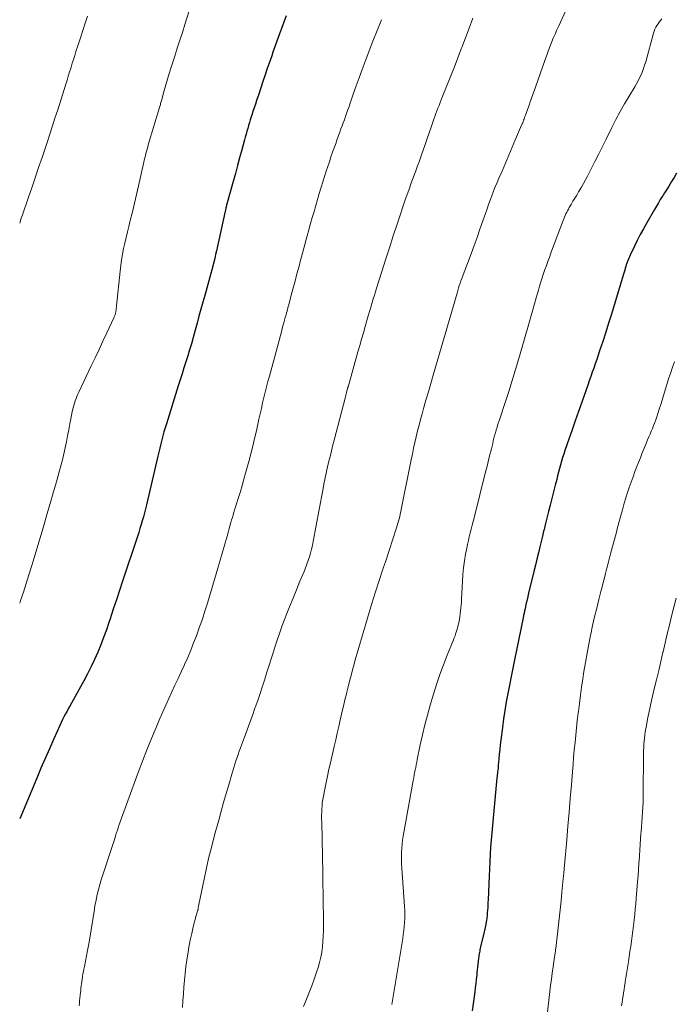
# Model space of a CAD drawing. Units: feet. Extents: x 1945000 to 1950017, y 505000 to 510000.
# Drawn here: x 1945000 to 1945096, y 506301 to 506445 of the extents above; entities that cross this region are included whole.
import ezdxf

# ---------------------------------------------------------------- set-up
doc = ezdxf.new("R2010")
doc.units = ezdxf.units.FT
doc.header["$LTSCALE"] = 100
doc.header["$MEASUREMENT"] = 0
doc.layers.add('CONTOUR INDEX', color=32, linetype='Continuous', lineweight=25)
doc.layers.add('CONTOUR INTERMEDIATE', color=40, linetype='Continuous', lineweight=15)

msp = doc.modelspace()

# ---------------------------------------------------------------- linework, layer by layer
at = {"layer": 'CONTOUR INDEX', "flags": 128}
for points, elevation in [([(1945039.1, 506445.55), (1945038.76, 506444.62), (1945038.42, 506443.69), (1945038.12, 506442.9), (1945037.93, 506442.37), (1945037.74, 506441.84), (1945037.54, 506441.31), (1945037.35, 506440.78), (1945037.17, 506440.24), (1945036.98, 506439.71), (1945036.8, 506439.18), (1945036.61, 506438.64), (1945036.34, 506437.83), (1945036.02, 506436.89), (1945035.7, 506435.95), (1945035.38, 506435.01), (1945035.07, 506434.06), (1945034.76, 506433.15), (1945034.58, 506432.61), (1945034.41, 506432.07), (1945034.23, 506431.52), (1945034.06, 506430.98), (1945033.97, 506430.73), (1945033.84, 506430.31), (1945033.71, 506429.89), (1945033.59, 506429.47), (1945033.47, 506429.05), (1945033.35, 506428.63), (1945033.23, 506428.21), (1945033.11, 506427.78), (1945032.99, 506427.36), (1945032.6, 506425.89), (1945032.28, 506424.73), (1945031.96, 506423.58), (1945031.65, 506422.42), (1945031.33, 506421.26), (1945030.36, 506417.76), (1945030.35, 506417.7), (1945030.33, 506417.65), (1945030.32, 506417.59), (1945030.31, 506417.54), (1945030.29, 506417.48), (1945030.28, 506417.42), (1945030.27, 506417.37), (1945030.26, 506417.31), (1945030.24, 506417.24), (1945030.22, 506417.15), (1945030.2, 506417.06), (1945030.18, 506416.97), (1945030.16, 506416.88), (1945028.88, 506411.09), (1945028.75, 506410.53), (1945028.62, 506409.97), (1945028.49, 506409.41), (1945028.35, 506408.86), (1945028.35, 506408.82), (1945028.21, 506408.28), (1945028.07, 506407.75), (1945027.92, 506407.21), (1945027.76, 506406.68), (1945027.61, 506406.15), (1945027.46, 506405.61), (1945027.3, 506405.08), (1945027.15, 506404.54), (1945026.88, 506403.55), (1945026.59, 506402.52), (1945026.31, 506401.49), (1945026.03, 506400.46), (1945025.75, 506399.43), (1945025.45, 506398.34), (1945025.2, 506397.44), (1945024.94, 506396.55), (1945024.67, 506395.67), (1945024.39, 506394.78), (1945024.1, 506393.9), (1945023.82, 506393.02), (1945023.54, 506392.13), (1945023.26, 506391.25), (1945021.52, 506385.68), (1945021.34, 506385.1), (1945021.17, 506384.51), (1945021.01, 506383.92), (1945020.85, 506383.33), (1945020.7, 506382.74), (1945020.55, 506382.14), (1945020.41, 506381.55), (1945020.27, 506380.95), (1945018.6, 506373.81), (1945018.46, 506373.23), (1945018.31, 506372.64), (1945018.16, 506372.06), (1945017.99, 506371.48), (1945017.82, 506370.9), (1945017.65, 506370.32), (1945017.47, 506369.74), (1945017.28, 506369.17), (1945015.1, 506362.59), (1945014.64, 506361.22), (1945014.19, 506359.84), (1945013.73, 506358.47), (1945013.28, 506357.09), (1945013.1, 506356.56), (1945012.72, 506355.46), (1945012.32, 506354.36), (1945011.9, 506353.27), (1945011.46, 506352.19), (1945010.99, 506351.12), (1945010.49, 506350.06), (1945009.97, 506349.02), (1945009.42, 506347.99), (1945007.63, 506344.78), (1945007.41, 506344.36), (1945007.18, 506343.95), (1945006.95, 506343.54), (1945006.72, 506343.13), (1945006.5, 506342.71), (1945006.29, 506342.29), (1945006.09, 506341.87), (1945005.89, 506341.44), (1945004.99, 506339.45), (1945004.36, 506338.02), (1945003.73, 506336.59), (1945003.11, 506335.15), (1945002.5, 506333.71), (1945000, 506327.72)], 1000), ([(1945096.4, 506422.47), (1945096.03, 506421.86), (1945095.66, 506421.25), (1945095.46, 506420.93), (1945095.19, 506420.49), (1945094.91, 506420.04), (1945094.64, 506419.6), (1945094.36, 506419.15), (1945094.31, 506419.08), (1945094.01, 506418.59), (1945093.72, 506418.11), (1945093.43, 506417.62), (1945093.14, 506417.13), (1945092.01, 506415.17), (1945091.53, 506414.33), (1945091.07, 506413.47), (1945090.63, 506412.61), (1945090.2, 506411.74), (1945089.59, 506410.45), (1945089.48, 506410.21), (1945089.38, 506409.98), (1945089.28, 506409.74), (1945089.19, 506409.5), (1945089.11, 506409.26), (1945089.02, 506409.01), (1945088.95, 506408.77), (1945088.87, 506408.52), (1945088.84, 506408.41), (1945088.75, 506408.1), (1945088.66, 506407.8), (1945088.57, 506407.5), (1945088.48, 506407.19), (1945087.25, 506403.13), (1945086.84, 506401.79), (1945086.42, 506400.46), (1945085.99, 506399.12), (1945085.55, 506397.79), (1945085.09, 506396.39), (1945084.88, 506395.76), (1945084.67, 506395.13), (1945084.45, 506394.5), (1945084.24, 506393.88), (1945084.03, 506393.25), (1945083.81, 506392.62), (1945083.59, 506392), (1945083.37, 506391.37), (1945082.48, 506388.86), (1945082.01, 506387.51), (1945081.53, 506386.15), (1945081.06, 506384.8), (1945080.59, 506383.44), (1945080.02, 506381.78), (1945079.84, 506381.25), (1945079.67, 506380.73), (1945079.52, 506380.2), (1945079.37, 506379.66), (1945079.22, 506379.13), (1945079.08, 506378.6), (1945078.94, 506378.06), (1945078.81, 506377.53), (1945078.59, 506376.67), (1945078.35, 506375.71), (1945078.1, 506374.75), (1945077.86, 506373.78), (1945077.62, 506372.82), (1945077.12, 506370.87), (1945077.06, 506370.64), (1945077, 506370.4), (1945076.95, 506370.17), (1945076.89, 506369.93), (1945076.84, 506369.7), (1945076.78, 506369.46), (1945076.72, 506369.23), (1945076.67, 506368.99), (1945076.35, 506367.65), (1945076.13, 506366.75), (1945075.91, 506365.84), (1945075.69, 506364.94), (1945075.47, 506364.04), (1945074.68, 506360.82), (1945074.56, 506360.33), (1945074.45, 506359.85), (1945074.34, 506359.36), (1945074.23, 506358.87), (1945074.16, 506358.56), (1945074.09, 506358.23), (1945074.02, 506357.89), (1945073.95, 506357.56), (1945073.88, 506357.22), (1945072.61, 506351.07), (1945072.36, 506349.83), (1945072.11, 506348.6), (1945071.87, 506347.36), (1945071.63, 506346.12), (1945071.4, 506344.88), (1945071.19, 506343.64), (1945071.01, 506342.39), (1945070.84, 506341.14), (1945070.61, 506339.29), (1945070.53, 506338.6), (1945070.45, 506337.9), (1945070.38, 506337.21), (1945070.31, 506336.51), (1945070.23, 506335.57), (1945070.21, 506335.34), (1945070.19, 506335.11), (1945070.16, 506334.89), (1945070.14, 506334.66), (1945070.11, 506334.43), (1945070.09, 506334.2), (1945070.06, 506333.98), (1945070.04, 506333.75), (1945069.46, 506327.8), (1945069.27, 506325.69), (1945069.1, 506323.57), (1945068.97, 506321.45), (1945068.87, 506319.32), (1945068.73, 506315.85), (1945068.71, 506315.46), (1945068.7, 506315.08), (1945068.68, 506314.69), (1945068.65, 506314.31), (1945068.62, 506313.92), (1945068.59, 506313.54), (1945068.54, 506313.16), (1945068.48, 506312.78), (1945068.47, 506312.67), (1945068.39, 506312.23), (1945068.31, 506311.8), (1945068.22, 506311.36), (1945068.12, 506310.93), (1945067.64, 506308.93), (1945067.59, 506308.73), (1945067.54, 506308.52), (1945067.5, 506308.31), (1945067.46, 506308.1), (1945067.42, 506307.9), (1945067.39, 506307.69), (1945067.36, 506307.48), (1945067.33, 506307.27), (1945067.28, 506306.83), (1945067.24, 506306.4), (1945067.19, 506305.98), (1945067.14, 506305.55), (1945067.1, 506305.12), (1945067.06, 506304.76), (1945066.99, 506304.15), (1945066.92, 506303.54), (1945066.84, 506302.94), (1945066.77, 506302.33), (1945066.58, 506300.9), (1945066.4, 506299.57)], 980)]:
    msp.add_lwpolyline(points, dxfattribs=dict(at, elevation=elevation))
at = {"layer": 'CONTOUR INTERMEDIATE', "flags": 128}
for points, elevation in [([(1945080.37, 506446.9), (1945079.1, 506444.12), (1945078.83, 506443.51), (1945078.56, 506442.89), (1945078.3, 506442.27), (1945078.05, 506441.65), (1945077.81, 506441.03), (1945077.57, 506440.4), (1945077.34, 506439.77), (1945077.11, 506439.14), (1945075.68, 506435.12), (1945075.49, 506434.57), (1945075.3, 506434.03), (1945075.11, 506433.48), (1945074.92, 506432.93), (1945074.75, 506432.46), (1945074.65, 506432.15), (1945074.54, 506431.84), (1945074.43, 506431.53), (1945074.31, 506431.22), (1945074.22, 506430.97), (1945074.15, 506430.78), (1945074.09, 506430.6), (1945074.02, 506430.42), (1945073.95, 506430.24), (1945073.88, 506430.06), (1945073.81, 506429.88), (1945073.73, 506429.7), (1945073.66, 506429.52), (1945072.78, 506427.45), (1945072.29, 506426.29), (1945071.79, 506425.12), (1945071.28, 506423.96), (1945070.78, 506422.79), (1945070.31, 506421.73), (1945070.05, 506421.09), (1945069.78, 506420.46), (1945069.53, 506419.82), (1945069.29, 506419.17), (1945069.05, 506418.53), (1945068.81, 506417.88), (1945068.58, 506417.23), (1945068.35, 506416.58), (1945067.97, 506415.47), (1945067.54, 506414.26), (1945067.11, 506413.06), (1945066.68, 506411.86), (1945066.24, 506410.66), (1945064.79, 506406.78), (1945064.75, 506406.66), (1945064.71, 506406.55), (1945064.67, 506406.44), (1945064.62, 506406.32), (1945064.54, 506406.1), (1945064.51, 506406.01), (1945064.4, 506405.63), (1945064.34, 506405.44), (1945064.29, 506405.24), (1945064.23, 506405.05), (1945064.18, 506404.86), (1945060.67, 506392.81), (1945060.32, 506391.6), (1945059.97, 506390.38), (1945059.62, 506389.16), (1945059.28, 506387.93), (1945059.07, 506387.17), (1945058.84, 506386.33), (1945058.62, 506385.49), (1945058.4, 506384.64), (1945058.2, 506383.8), (1945058, 506382.95), (1945057.81, 506382.1), (1945057.63, 506381.25), (1945057.45, 506380.4), (1945055.99, 506373.13), (1945055.92, 506372.79), (1945055.85, 506372.45), (1945055.77, 506372.11), (1945055.69, 506371.77), (1945055.6, 506371.43), (1945055.51, 506371.09), (1945055.41, 506370.76), (1945055.3, 506370.43), (1945053.66, 506365.42), (1945053.41, 506364.66), (1945053.16, 506363.91), (1945052.9, 506363.15), (1945052.65, 506362.39), (1945052.39, 506361.63), (1945052.15, 506360.87), (1945051.91, 506360.11), (1945051.68, 506359.34), (1945049.78, 506352.87), (1945049.54, 506352.05), (1945049.3, 506351.23), (1945049.08, 506350.41), (1945048.85, 506349.59), (1945048.64, 506348.76), (1945048.42, 506347.94), (1945048.21, 506347.11), (1945048, 506346.29), (1945047.95, 506346.09), (1945047.72, 506345.17), (1945047.5, 506344.24), (1945047.28, 506343.31), (1945047.07, 506342.38), (1945047.04, 506342.27), (1945046.82, 506341.29), (1945046.6, 506340.3), (1945046.37, 506339.32), (1945046.15, 506338.33), (1945045.6, 506335.96), (1945045.38, 506334.99), (1945045.17, 506334.01), (1945044.96, 506333.04), (1945044.76, 506332.06), (1945044.56, 506331.03), (1945044.48, 506330.56), (1945044.41, 506330.09), (1945044.37, 506329.62), (1945044.34, 506329.15), (1945044.32, 506328.68), (1945044.31, 506328.21), (1945044.31, 506327.73), (1945044.32, 506327.26), (1945044.47, 506319.77), (1945044.49, 506318.23), (1945044.52, 506316.68), (1945044.54, 506315.14), (1945044.56, 506313.6), (1945044.57, 506312.08), (1945044.56, 506311.29), (1945044.54, 506310.51), (1945044.49, 506309.73), (1945044.42, 506308.95), (1945044.32, 506308.18), (1945044.18, 506307.41), (1945043.99, 506306.65), (1945043.78, 506305.9), (1945043.56, 506305.2), (1945043.22, 506304.2), (1945042.87, 506303.21), (1945042.48, 506302.22), (1945042.07, 506301.25), (1945041.99, 506301.04), (1945041.64, 506300.17)], 988), ([(1945024.89, 506446.28), (1945024.25, 506444.31), (1945023.87, 506443.14), (1945023.49, 506441.98), (1945023.12, 506440.82), (1945022.75, 506439.65), (1945022.18, 506437.89), (1945021.93, 506437.08), (1945021.68, 506436.27), (1945021.44, 506435.45), (1945021.21, 506434.63), (1945020.85, 506433.3), (1945020.8, 506433.15), (1945020.76, 506433), (1945020.72, 506432.84), (1945020.68, 506432.69), (1945020.64, 506432.54), (1945020.6, 506432.39), (1945020.55, 506432.24), (1945020.51, 506432.09), (1945018.87, 506426.62), (1945018.78, 506426.31), (1945018.69, 506425.99), (1945018.61, 506425.67), (1945018.52, 506425.36), (1945018.44, 506425.04), (1945018.37, 506424.72), (1945018.29, 506424.4), (1945018.22, 506424.08), (1945017.44, 506420.6), (1945017.15, 506419.33), (1945016.86, 506418.07), (1945016.55, 506416.81), (1945016.23, 506415.55), (1945016, 506414.67), (1945015.8, 506413.85), (1945015.61, 506413.04), (1945015.43, 506412.22), (1945015.25, 506411.4), (1945015.1, 506410.58), (1945014.96, 506409.76), (1945014.84, 506408.93), (1945014.75, 506408.1), (1945014.22, 506403.01), (1945014.2, 506402.84), (1945014.18, 506402.66), (1945014.16, 506402.49), (1945014.14, 506402.31), (1945014.12, 506402.21), (1945014.1, 506402.09), (1945014.07, 506401.97), (1945014.04, 506401.85), (1945014, 506401.73), (1945013.96, 506401.61), (1945013.92, 506401.5), (1945013.87, 506401.38), (1945013.82, 506401.27), (1945012.79, 506399.06), (1945012.22, 506397.84), (1945011.65, 506396.62), (1945011.08, 506395.4), (1945010.51, 506394.19), (1945008.69, 506390.35), (1945008.54, 506390.03), (1945008.4, 506389.71), (1945008.27, 506389.39), (1945008.15, 506389.06), (1945008.03, 506388.73), (1945007.93, 506388.4), (1945007.85, 506388.06), (1945007.77, 506387.72), (1945007.37, 506385.68), (1945007.2, 506384.8), (1945007.02, 506383.91), (1945006.85, 506383.03), (1945006.67, 506382.15), (1945006.48, 506381.27), (1945006.28, 506380.39), (1945006.05, 506379.52), (1945005.81, 506378.65), (1945005.39, 506377.18), (1945004.93, 506375.58), (1945004.46, 506373.98), (1945003.99, 506372.38), (1945003.52, 506370.78), (1945002.12, 506366.03), (1945001.74, 506364.77), (1945001.36, 506363.51), (1945000.96, 506362.26), (1945000.56, 506361.01), (1945000.14, 506359.76), (1945000, 506359.36)], 1004), ([(1945009.94, 506445.53), (1945009.6, 506444.47), (1945009.26, 506443.42), (1945008.91, 506442.36), (1945008.57, 506441.3), (1945008.26, 506440.35), (1945008.08, 506439.76), (1945007.89, 506439.18), (1945007.71, 506438.6), (1945007.53, 506438.01), (1945007.23, 506437.07), (1945007.2, 506436.96), (1945007.17, 506436.85), (1945007.13, 506436.73), (1945007.1, 506436.62), (1945007.07, 506436.51), (1945007.03, 506436.4), (1945007, 506436.29), (1945006.97, 506436.17), (1945006.95, 506436.12), (1945006.91, 506435.98), (1945006.87, 506435.84), (1945006.82, 506435.7), (1945006.78, 506435.56), (1945005.58, 506431.76), (1945005.18, 506430.53), (1945004.78, 506429.29), (1945004.37, 506428.06), (1945003.96, 506426.83), (1945003.28, 506424.8), (1945002.78, 506423.3), (1945002.27, 506421.81), (1945001.76, 506420.32), (1945001.24, 506418.83), (1945000.39, 506416.38), (1945000.3, 506416.11), (1945000.22, 506415.85), (1945000.13, 506415.58), (1945000.05, 506415.31), (1945000, 506415.13)], 1008), ([(1945053.09, 506445), (1945052.46, 506443.43), (1945051.84, 506441.85), (1945050.7, 506438.86), (1945050.25, 506437.67), (1945049.81, 506436.48), (1945049.38, 506435.28), (1945048.95, 506434.08), (1945048.43, 506432.58), (1945048.28, 506432.13), (1945048.12, 506431.68), (1945047.96, 506431.22), (1945047.8, 506430.77), (1945047.64, 506430.32), (1945047.48, 506429.87), (1945047.31, 506429.42), (1945047.15, 506428.97), (1945046.98, 506428.51), (1945046.89, 506428.25), (1945046.8, 506427.99), (1945046.7, 506427.73), (1945046.61, 506427.47), (1945046.51, 506427.21), (1945046.42, 506426.95), (1945046.32, 506426.69), (1945046.23, 506426.43), (1945045.92, 506425.56), (1945045.68, 506424.86), (1945045.45, 506424.16), (1945045.22, 506423.46), (1945044.99, 506422.76), (1945044.25, 506420.4), (1945043.97, 506419.51), (1945043.71, 506418.63), (1945043.44, 506417.74), (1945043.19, 506416.85), (1945042.94, 506415.96), (1945042.69, 506415.07), (1945042.44, 506414.18), (1945042.2, 506413.29), (1945041.36, 506410.2), (1945041.18, 506409.52), (1945040.99, 506408.85), (1945040.81, 506408.17), (1945040.63, 506407.49), (1945040.45, 506406.82), (1945040.27, 506406.14), (1945040.09, 506405.46), (1945039.91, 506404.78), (1945039.48, 506403.14), (1945039.42, 506402.91), (1945039.36, 506402.68), (1945039.3, 506402.45), (1945039.23, 506402.22), (1945039.17, 506401.99), (1945039.11, 506401.76), (1945039.05, 506401.53), (1945038.98, 506401.31), (1945038.87, 506400.91), (1945038.75, 506400.49), (1945038.63, 506400.06), (1945038.52, 506399.64), (1945038.4, 506399.21), (1945036.64, 506392.71), (1945036.43, 506391.92), (1945036.23, 506391.13), (1945036.03, 506390.34), (1945035.84, 506389.54), (1945035.65, 506388.75), (1945035.47, 506387.95), (1945035.28, 506387.16), (1945035.11, 506386.36), (1945034.73, 506384.64), (1945034.47, 506383.52), (1945034.2, 506382.4), (1945033.92, 506381.28), (1945033.63, 506380.17), (1945033.16, 506378.47), (1945032.91, 506377.56), (1945032.65, 506376.66), (1945032.38, 506375.76), (1945032.11, 506374.86), (1945031.77, 506373.81), (1945031.66, 506373.44), (1945031.54, 506373.07), (1945031.43, 506372.7), (1945031.32, 506372.33), (1945031.21, 506371.96), (1945031.1, 506371.59), (1945031, 506371.22), (1945030.89, 506370.85), (1945030.44, 506369.23), (1945030.11, 506368.04), (1945029.77, 506366.86), (1945029.43, 506365.68), (1945029.08, 506364.5), (1945027.55, 506359.37), (1945027.19, 506358.21), (1945026.81, 506357.05), (1945026.41, 506355.89), (1945025.99, 506354.74), (1945025.93, 506354.59), (1945025.52, 506353.53), (1945025.1, 506352.47), (1945024.65, 506351.42), (1945024.19, 506350.38), (1945024.13, 506350.25), (1945023.69, 506349.28), (1945023.24, 506348.3), (1945022.79, 506347.33), (1945022.33, 506346.37), (1945021.87, 506345.4), (1945021.43, 506344.43), (1945020.99, 506343.45), (1945020.57, 506342.46), (1945020.01, 506341.15), (1945019.33, 506339.51), (1945018.66, 506337.85), (1945018.03, 506336.19), (1945017.4, 506334.52), (1945014.57, 506326.73), (1945014.51, 506326.56), (1945014.46, 506326.4), (1945014.4, 506326.23), (1945014.34, 506326.06), (1945014.29, 506325.9), (1945014.23, 506325.73), (1945014.18, 506325.56), (1945014.12, 506325.39), (1945014.08, 506325.24), (1945014, 506325), (1945013.92, 506324.76), (1945013.84, 506324.52), (1945013.76, 506324.27), (1945011.97, 506318.76), (1945011.8, 506318.23), (1945011.65, 506317.7), (1945011.51, 506317.17), (1945011.38, 506316.63), (1945011.27, 506316.09), (1945011.16, 506315.55), (1945011.05, 506315.01), (1945010.96, 506314.47), (1945010.22, 506309.91), (1945010.09, 506309.14), (1945009.95, 506308.38), (1945009.81, 506307.61), (1945009.66, 506306.85), (1945009.5, 506306.05), (1945009.43, 506305.68), (1945009.36, 506305.32), (1945009.29, 506304.96), (1945009.23, 506304.59), (1945009.21, 506304.52), (1945009.16, 506304.19), (1945009.1, 506303.86), (1945009.06, 506303.53), (1945009.02, 506303.2), (1945008.98, 506302.87), (1945008.95, 506302.54), (1945008.91, 506302.21), (1945008.88, 506301.88), (1945008.87, 506301.79), (1945008.83, 506301.41), (1945008.79, 506301.04), (1945008.76, 506300.66), (1945008.72, 506300.29)], 996), ([(1945066.49, 506445.2), (1945065.95, 506443.77), (1945065.41, 506442.35), (1945064.87, 506440.92), (1945064.8, 506440.72), (1945064.3, 506439.39), (1945063.79, 506438.08), (1945063.27, 506436.76), (1945062.75, 506435.45), (1945062.01, 506433.63), (1945061.85, 506433.23), (1945061.69, 506432.83), (1945061.54, 506432.43), (1945061.38, 506432.03), (1945061.23, 506431.62), (1945061.08, 506431.22), (1945060.93, 506430.81), (1945060.79, 506430.41), (1945060.38, 506429.25), (1945060.09, 506428.39), (1945059.79, 506427.54), (1945059.49, 506426.69), (1945059.2, 506425.84), (1945059.01, 506425.3), (1945058.81, 506424.71), (1945058.6, 506424.13), (1945058.39, 506423.55), (1945058.18, 506422.97), (1945058.13, 506422.84), (1945057.94, 506422.33), (1945057.75, 506421.81), (1945057.56, 506421.29), (1945057.37, 506420.77), (1945057.18, 506420.25), (1945056.99, 506419.73), (1945056.81, 506419.21), (1945056.64, 506418.69), (1945055.39, 506414.99), (1945054.82, 506413.26), (1945054.25, 506411.52), (1945053.69, 506409.78), (1945053.13, 506408.04), (1945052.36, 506405.59), (1945052.2, 506405.07), (1945052.05, 506404.55), (1945051.89, 506404.04), (1945051.74, 506403.52), (1945051.53, 506402.8), (1945051.48, 506402.64), (1945051.43, 506402.48), (1945051.39, 506402.32), (1945051.34, 506402.16), (1945051.3, 506402.01), (1945051.25, 506401.85), (1945051.2, 506401.69), (1945051.16, 506401.53), (1945050.71, 506399.98), (1945050.44, 506399.04), (1945050.17, 506398.11), (1945049.9, 506397.17), (1945049.63, 506396.24), (1945048.23, 506391.29), (1945048.22, 506391.24), (1945048.2, 506391.18), (1945048.19, 506391.13), (1945048.17, 506391.07), (1945048.16, 506391.02), (1945048.14, 506390.96), (1945048.13, 506390.91), (1945048.11, 506390.86), (1945048.03, 506390.53), (1945047.97, 506390.31), (1945047.91, 506390.09), (1945047.86, 506389.87), (1945047.8, 506389.65), (1945046.15, 506383.31), (1945045.92, 506382.39), (1945045.69, 506381.47), (1945045.46, 506380.54), (1945045.24, 506379.62), (1945045.03, 506378.69), (1945044.83, 506377.76), (1945044.65, 506376.82), (1945044.47, 506375.89), (1945044.34, 506375.17), (1945044.1, 506373.88), (1945043.86, 506372.58), (1945043.61, 506371.29), (1945043.37, 506370), (1945043.07, 506368.4), (1945042.95, 506367.84), (1945042.82, 506367.28), (1945042.67, 506366.73), (1945042.51, 506366.18), (1945042.33, 506365.63), (1945042.15, 506365.09), (1945041.94, 506364.55), (1945041.73, 506364.02), (1945041.13, 506362.59), (1945040.62, 506361.35), (1945040.11, 506360.1), (1945039.6, 506358.84), (1945039.11, 506357.59), (1945038.96, 506357.22), (1945038.53, 506356.08), (1945038.12, 506354.93), (1945037.72, 506353.78), (1945037.34, 506352.63), (1945037.27, 506352.39), (1945036.94, 506351.35), (1945036.61, 506350.3), (1945036.28, 506349.26), (1945035.96, 506348.21), (1945035.62, 506347.17), (1945035.28, 506346.13), (1945034.93, 506345.1), (1945034.56, 506344.06), (1945034.53, 506343.98), (1945034.14, 506342.91), (1945033.75, 506341.85), (1945033.36, 506340.78), (1945032.97, 506339.71), (1945032.39, 506338.13), (1945032.22, 506337.66), (1945032.06, 506337.18), (1945031.9, 506336.71), (1945031.74, 506336.23), (1945031.59, 506335.75), (1945031.44, 506335.26), (1945031.29, 506334.78), (1945031.15, 506334.3), (1945030.68, 506332.7), (1945030.3, 506331.42), (1945029.93, 506330.13), (1945029.57, 506328.84), (1945029.21, 506327.55), (1945028.6, 506325.32), (1945028.18, 506323.73), (1945027.78, 506322.12), (1945027.41, 506320.51), (1945027.07, 506318.89), (1945026.3, 506315.15), (1945026.26, 506314.93), (1945026.21, 506314.72), (1945026.17, 506314.51), (1945026.12, 506314.29), (1945026.1, 506314.21), (1945026.06, 506314.04), (1945026.01, 506313.87), (1945025.97, 506313.69), (1945025.92, 506313.52), (1945025.48, 506311.89), (1945025.24, 506310.9), (1945025.01, 506309.9), (1945024.82, 506308.89), (1945024.66, 506307.88), (1945024.54, 506307.04), (1945024.4, 506306.04), (1945024.28, 506305.04), (1945024.18, 506304.04), (1945024.09, 506303.03), (1945024.02, 506302.03), (1945023.95, 506301.02), (1945023.88, 506300.02)], 992), ([(1945094.23, 506445.13), (1945094.04, 506444.89), (1945093.85, 506444.65), (1945093.67, 506444.4), (1945093.5, 506444.15), (1945093.35, 506443.88), (1945093.22, 506443.61), (1945093.11, 506443.32), (1945093.01, 506443.03), (1945091.86, 506438.81), (1945091.71, 506438.33), (1945091.56, 506437.86), (1945091.38, 506437.39), (1945091.18, 506436.93), (1945090.97, 506436.48), (1945090.75, 506436.03), (1945090.51, 506435.59), (1945090.25, 506435.16), (1945089.42, 506433.77), (1945088.75, 506432.65), (1945088.11, 506431.51), (1945087.49, 506430.35), (1945086.9, 506429.18), (1945086.06, 506427.48), (1945085.52, 506426.38), (1945084.97, 506425.29), (1945084.42, 506424.2), (1945083.87, 506423.11), (1945083.31, 506422.04), (1945083.03, 506421.49), (1945082.73, 506420.95), (1945082.42, 506420.41), (1945082.1, 506419.87), (1945082.01, 506419.72), (1945081.74, 506419.27), (1945081.46, 506418.81), (1945081.19, 506418.35), (1945080.92, 506417.9), (1945080.65, 506417.44), (1945080.52, 506417.21), (1945080.39, 506416.97), (1945080.28, 506416.74), (1945080.16, 506416.5), (1945080.05, 506416.25), (1945079.95, 506416.01), (1945079.85, 506415.76), (1945079.75, 506415.52), (1945078.06, 506411.01), (1945077.9, 506410.57), (1945077.73, 506410.12), (1945077.56, 506409.68), (1945077.4, 506409.23), (1945077.24, 506408.79), (1945077.08, 506408.34), (1945076.92, 506407.89), (1945076.77, 506407.44), (1945076.67, 506407.13), (1945076.48, 506406.52), (1945076.29, 506405.91), (1945076.11, 506405.3), (1945075.93, 506404.68), (1945075.79, 506404.18), (1945075.55, 506403.31), (1945075.31, 506402.44), (1945075.07, 506401.57), (1945074.82, 506400.71), (1945073.24, 506395.27), (1945072.77, 506393.65), (1945072.27, 506392.04), (1945071.76, 506390.43), (1945071.24, 506388.82), (1945070.44, 506386.43), (1945070.31, 506386.03), (1945070.18, 506385.62), (1945070.05, 506385.21), (1945069.93, 506384.81), (1945069.92, 506384.76), (1945069.81, 506384.37), (1945069.7, 506383.99), (1945069.6, 506383.6), (1945069.5, 506383.21), (1945069.41, 506382.82), (1945069.32, 506382.43), (1945069.22, 506382.04), (1945069.12, 506381.66), (1945069, 506381.17), (1945068.84, 506380.54), (1945068.69, 506379.9), (1945068.53, 506379.27), (1945068.37, 506378.64), (1945066.67, 506371.91), (1945066.53, 506371.35), (1945066.39, 506370.8), (1945066.25, 506370.24), (1945066.1, 506369.68), (1945065.97, 506369.12), (1945065.84, 506368.56), (1945065.72, 506368), (1945065.61, 506367.44), (1945065.44, 506366.57), (1945065.28, 506365.57), (1945065.14, 506364.57), (1945065.04, 506363.56), (1945064.97, 506362.55), (1945064.84, 506359.96), (1945064.82, 506359.53), (1945064.79, 506359.1), (1945064.75, 506358.68), (1945064.71, 506358.25), (1945064.65, 506357.83), (1945064.59, 506357.4), (1945064.52, 506356.98), (1945064.43, 506356.56), (1945064.37, 506356.28), (1945064.31, 506355.99), (1945064.24, 506355.7), (1945064.16, 506355.42), (1945064.07, 506355.13), (1945063.97, 506354.85), (1945063.88, 506354.56), (1945063.77, 506354.28), (1945063.66, 506354.01), (1945062.74, 506351.74), (1945062.19, 506350.32), (1945061.66, 506348.9), (1945061.18, 506347.45), (1945060.73, 506346), (1945060.24, 506344.39), (1945059.84, 506342.95), (1945059.45, 506341.5), (1945059.11, 506340.05), (1945058.79, 506338.58), (1945058.34, 506336.42), (1945058.26, 506336.04), (1945058.19, 506335.65), (1945058.11, 506335.27), (1945058.03, 506334.88), (1945057.96, 506334.5), (1945057.89, 506334.12), (1945057.82, 506333.73), (1945057.75, 506333.35), (1945056.28, 506325.2), (1945056.18, 506324.61), (1945056.11, 506324.03), (1945056.06, 506323.44), (1945056.03, 506322.85), (1945056.03, 506322.26), (1945056.03, 506321.67), (1945056.05, 506321.08), (1945056.08, 506320.49), (1945056.47, 506314.86), (1945056.5, 506314.27), (1945056.51, 506313.68), (1945056.5, 506313.09), (1945056.47, 506312.5), (1945056.42, 506311.91), (1945056.36, 506311.32), (1945056.28, 506310.73), (1945056.2, 506310.14), (1945056.01, 506308.97), (1945055.82, 506307.8), (1945055.63, 506306.63), (1945055.44, 506305.46), (1945055.25, 506304.29), (1945054.62, 506300.5)], 984), ([(1945096.07, 506394.77), (1945095.79, 506393.99), (1945095.53, 506393.21), (1945095.28, 506392.42), (1945094.5, 506389.85), (1945094.29, 506389.18), (1945094.08, 506388.52), (1945093.86, 506387.85), (1945093.64, 506387.19), (1945093.48, 506386.73), (1945093.33, 506386.3), (1945093.18, 506385.87), (1945093.01, 506385.45), (1945092.84, 506385.03), (1945092.67, 506384.61), (1945092.5, 506384.19), (1945092.32, 506383.78), (1945092.15, 506383.36), (1945091.92, 506382.81), (1945091.63, 506382.11), (1945091.35, 506381.42), (1945091.08, 506380.72), (1945090.8, 506380.02), (1945090.58, 506379.45), (1945090.29, 506378.69), (1945090.01, 506377.92), (1945089.73, 506377.15), (1945089.46, 506376.37), (1945089.2, 506375.6), (1945088.95, 506374.82), (1945088.72, 506374.03), (1945088.49, 506373.25), (1945088.45, 506373.09), (1945088.21, 506372.23), (1945087.97, 506371.36), (1945087.74, 506370.49), (1945087.51, 506369.62), (1945086.77, 506366.83), (1945086.7, 506366.54), (1945086.62, 506366.25), (1945086.55, 506365.96), (1945086.47, 506365.67), (1945086.4, 506365.38), (1945086.32, 506365.09), (1945086.25, 506364.8), (1945086.18, 506364.51), (1945085.98, 506363.75), (1945085.81, 506363.09), (1945085.64, 506362.42), (1945085.47, 506361.75), (1945085.3, 506361.09), (1945085, 506359.9), (1945084.68, 506358.63), (1945084.37, 506357.37), (1945084.08, 506356.1), (1945083.81, 506354.82), (1945083.78, 506354.7), (1945083.51, 506353.36), (1945083.25, 506352.02), (1945083.02, 506350.68), (1945082.8, 506349.33), (1945082.63, 506348.25), (1945082.46, 506347.05), (1945082.29, 506345.86), (1945082.13, 506344.66), (1945081.98, 506343.47), (1945081.95, 506343.22), (1945081.82, 506342.14), (1945081.7, 506341.07), (1945081.59, 506339.99), (1945081.49, 506338.92), (1945081.39, 506337.84), (1945081.29, 506336.76), (1945081.2, 506335.68), (1945081.11, 506334.6), (1945080.96, 506332.71), (1945080.79, 506330.69), (1945080.62, 506328.68), (1945080.45, 506326.66), (1945080.28, 506324.65), (1945079.95, 506320.93), (1945079.93, 506320.78), (1945079.92, 506320.62), (1945079.91, 506320.47), (1945079.89, 506320.32), (1945079.89, 506320.22), (1945079.88, 506320.12), (1945079.87, 506320.02), (1945079.86, 506319.91), (1945079.85, 506319.81), (1945079.84, 506319.71), (1945079.83, 506319.61), (1945079.82, 506319.5), (1945079.81, 506319.4), (1945079.57, 506316.98), (1945079.44, 506315.67), (1945079.3, 506314.36), (1945079.16, 506313.05), (1945079.01, 506311.74), (1945078.67, 506308.72), (1945078.65, 506308.57), (1945078.63, 506308.41), (1945078.61, 506308.26), (1945078.59, 506308.11), (1945078.57, 506307.95), (1945078.54, 506307.8), (1945078.52, 506307.65), (1945078.5, 506307.49), (1945078.28, 506305.99), (1945078.15, 506305.09), (1945078.02, 506304.18), (1945077.91, 506303.27), (1945077.8, 506302.37), (1945077.34, 506298.49)], 976), ([(1945096.33, 506360.09), (1945096, 506358.79), (1945095.67, 506357.48), (1945095.34, 506356.17), (1945095.03, 506354.86), (1945094.72, 506353.55), (1945094.41, 506352.24), (1945094.39, 506352.17), (1945094.08, 506350.82), (1945093.77, 506349.47), (1945093.45, 506348.12), (1945093.13, 506346.78), (1945092.73, 506345.07), (1945092.52, 506344.16), (1945092.33, 506343.25), (1945092.15, 506342.33), (1945091.98, 506341.41), (1945091.81, 506340.47), (1945091.74, 506340.02), (1945091.68, 506339.57), (1945091.64, 506339.12), (1945091.6, 506338.66), (1945091.57, 506338.21), (1945091.55, 506337.75), (1945091.54, 506337.3), (1945091.54, 506336.84), (1945091.51, 506331.62), (1945091.5, 506330.89), (1945091.48, 506330.16), (1945091.45, 506329.43), (1945091.4, 506328.71), (1945091.35, 506327.98), (1945091.3, 506327.25), (1945091.24, 506326.53), (1945091.18, 506325.8), (1945091.17, 506325.61), (1945091.1, 506324.79), (1945091.04, 506323.97), (1945090.99, 506323.15), (1945090.94, 506322.33), (1945090.93, 506322.14), (1945090.87, 506321.22), (1945090.81, 506320.3), (1945090.74, 506319.38), (1945090.67, 506318.47), (1945090.47, 506316.04), (1945090.4, 506315.25), (1945090.33, 506314.46), (1945090.25, 506313.67), (1945090.16, 506312.88), (1945090.16, 506312.83), (1945090.07, 506312.07), (1945089.98, 506311.31), (1945089.88, 506310.55), (1945089.77, 506309.79), (1945089.66, 506309.03), (1945089.55, 506308.27), (1945089.44, 506307.51), (1945089.32, 506306.75), (1945089.23, 506306.16), (1945089.14, 506305.58), (1945089.05, 506305), (1945088.96, 506304.42), (1945088.87, 506303.84), (1945088.84, 506303.64), (1945088.76, 506303.16), (1945088.69, 506302.68), (1945088.62, 506302.21), (1945088.55, 506301.73), (1945088.48, 506301.25), (1945088.4, 506300.77), (1945088.32, 506300.29)], 972)]:
    msp.add_lwpolyline(points, dxfattribs=dict(at, elevation=elevation))

doc.saveas('drawing.dxf')
